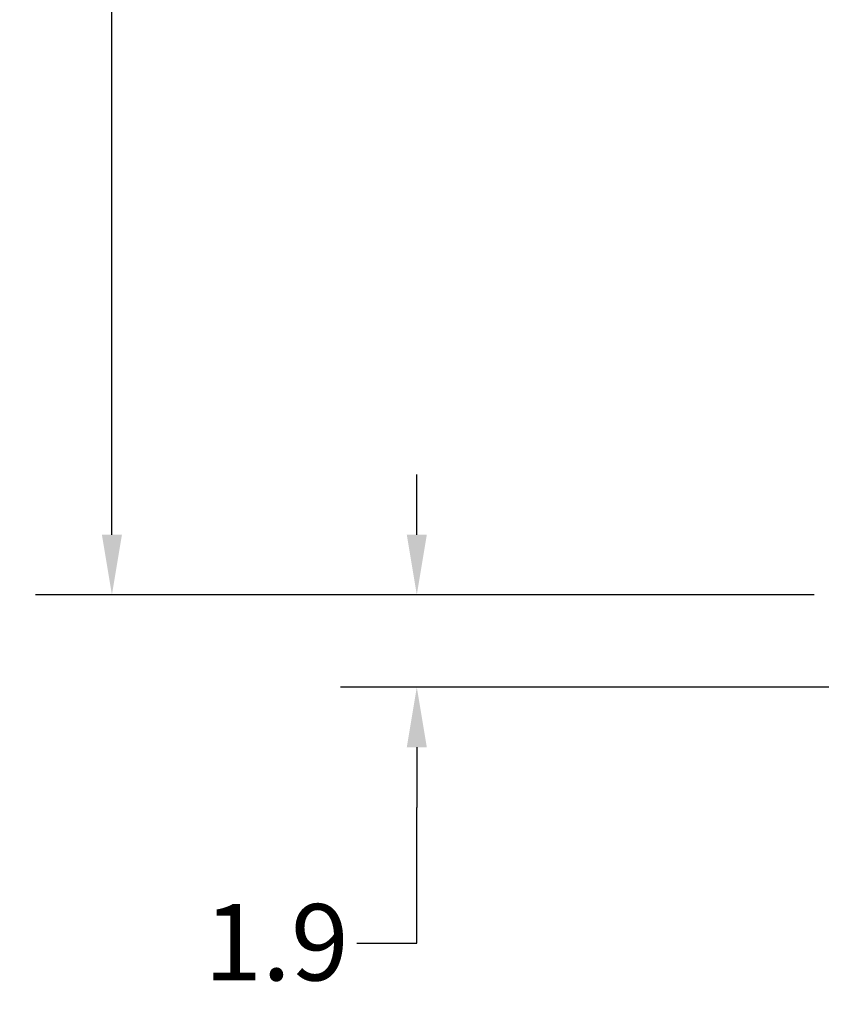
# Model space of a CAD drawing. Units: inches. Extents: x 1 to 424, y 8 to 267.
# Drawn here: x 102 to 119, y 82 to 102 of the extents above; entities that cross this region are included whole.
import ezdxf

# ---------------------------------------------------------------- set-up
doc = ezdxf.new("R2010")
doc.units = ezdxf.units.IN
doc.header["$LTSCALE"] = 12.5
doc.header["$MEASUREMENT"] = 0
doc.layers.add('Dimension (ANSI)', color=7, linetype='Continuous', lineweight=25)
doc.styles.add('Hubbell Note Text', font='calibril.ttf')
doc.dimstyles.new('Default (ANSI)', dxfattribs={"dimscale": 12.5, "dimtxt": 0.125, "dimasz": 0.098425, "dimexe": 0.125, "dimexo": 0.0625, "dimgap": 0.031496, "dimtad": 0, "dimtih": 1, "dimtoh": 1, "dimdec": 3, "dimrnd": 1e-08, "dimzin": 4, "dimdsep": 46, "dimtxsty": 'Hubbell Note Text', "dimcen": 0.09, "dimdle": 0.393701, "dimclrd": 256, "dimclre": 256, "dimclrt": 256, "dimadec": 0, "dimazin": 1, "dimtfac": 0.96, "dimtdec": 3, "dimtofl": 0, "dimtmove": 0, "dimatfit": 3, "dimfxl": 1, "dimtolj": 1, "dimtzin": 4, "dimlwd": -1, "dimlwe": -1, "dimarcsym": 0})

# ---------------------------------------------------------------- blocks, each defined once
blk = doc.blocks.new('*D25')
at = {"layer": 'Defpoints', "color": 0, "transparency": 16777216}
for p in [(104.336, 166.676), (119.827, 166.676), (119.486, 90.078)]:
    blk.add_point(p, dxfattribs=at)
at = {"layer": 'Dimension (ANSI)', "transparency": 16777216}
for p, q in [((119.045, 166.676), (102.774, 166.676)), ((104.336, 165.446), (104.336, 129.555)), ((104.336, 91.308), (104.336, 127.198)), ((118.705, 90.078), (102.774, 90.078))]:
    blk.add_line(p, q, dxfattribs=at)
for points in [[(104.131, 165.446), (104.541, 165.446), (104.336, 166.676)], [(104.131, 91.308), (104.541, 91.308), (104.336, 90.078)]]:
    blk.add_solid(points, dxfattribs=at)
at = {"layer": 'Dimension (ANSI)', "transparency": 16777216, "insert": (102.449, 129.162), "char_height": 1.5625, "attachment_point": 1, "style": 'Hubbell Note Text'}
blk.add_mtext('\\A1; \\fCalibri Light|b0|i0;\\H1.5625;"H"', dxfattribs=at)
blk = doc.blocks.new('*D31')
at = {"layer": 'Defpoints', "color": 0, "transparency": 16777216}
for p in [(119.486, 90.078), (110.575, 88.188), (123.646, 88.188)]:
    blk.add_point(p, dxfattribs=at)
at = {"layer": 'Dimension (ANSI)', "transparency": 16777216}
for p, q in [((110.575, 91.308), (110.575, 92.538)), ((118.705, 90.078), (109.013, 90.078)), ((122.864, 88.188), (109.013, 88.188)), ((110.575, 86.958), (110.575, 85.727)), ((110.575, 82.951), (110.575, 85.727)), ((109.345, 82.951), (110.575, 82.951))]:
    blk.add_line(p, q, dxfattribs=at)
for points in [[(110.37, 91.308), (110.78, 91.308), (110.575, 90.078)], [(110.37, 86.958), (110.78, 86.958), (110.575, 88.188)]]:
    blk.add_solid(points, dxfattribs=at)
at = {"layer": 'Dimension (ANSI)', "transparency": 16777216, "insert": (106.223, 83.749), "char_height": 1.5625, "attachment_point": 1, "style": 'Hubbell Note Text'}
blk.add_mtext('\\A1;1.9', dxfattribs=at)

msp = doc.modelspace()

# ---------------------------------------------------------------- dimensions: what is measured, and where the dimension line sits
at = {"layer": 'Dimension (ANSI)'}
dim = msp.add_linear_dim(base=(104.336, 166.676), p1=(119.4862, 90.0776), p2=(119.8267, 166.676), angle=90, text=' \\fCalibri Light|b0|i0;\\H1.5625;"H"', dimstyle='Default (ANSI)', override={"dimgap": 0.031496, "dimdec": 3, "dimtol": 0, "dimlim": 0, "dimtp": 0, "dimtm": 0, "dimtdec": 3, "dimatfit": 1}, dxfattribs=at)
dim.commit()
dim.dimension.update_dxf_attribs({"geometry": '*D25', "text_midpoint": (104.336, 128.3768), "dimtype": 160})
dim = msp.add_linear_dim(base=(110.5753, 88.1879), p1=(119.4862, 90.0776), p2=(123.6455, 88.1879), angle=90, dimstyle='Default (ANSI)', override={"dimgap": 0.031496, "dimdec": 1, "dimtol": 0, "dimlim": 0, "dimtp": 0, "dimtm": 0, "dimtdec": 3, "dimtmove": 1, "dimatfit": 1}, dxfattribs=at)
dim.commit()
dim.dimension.update_dxf_attribs({"geometry": '*D31', "text_midpoint": (110.4674, 82.951), "dimtype": 160})

doc.saveas('drawing.dxf')
